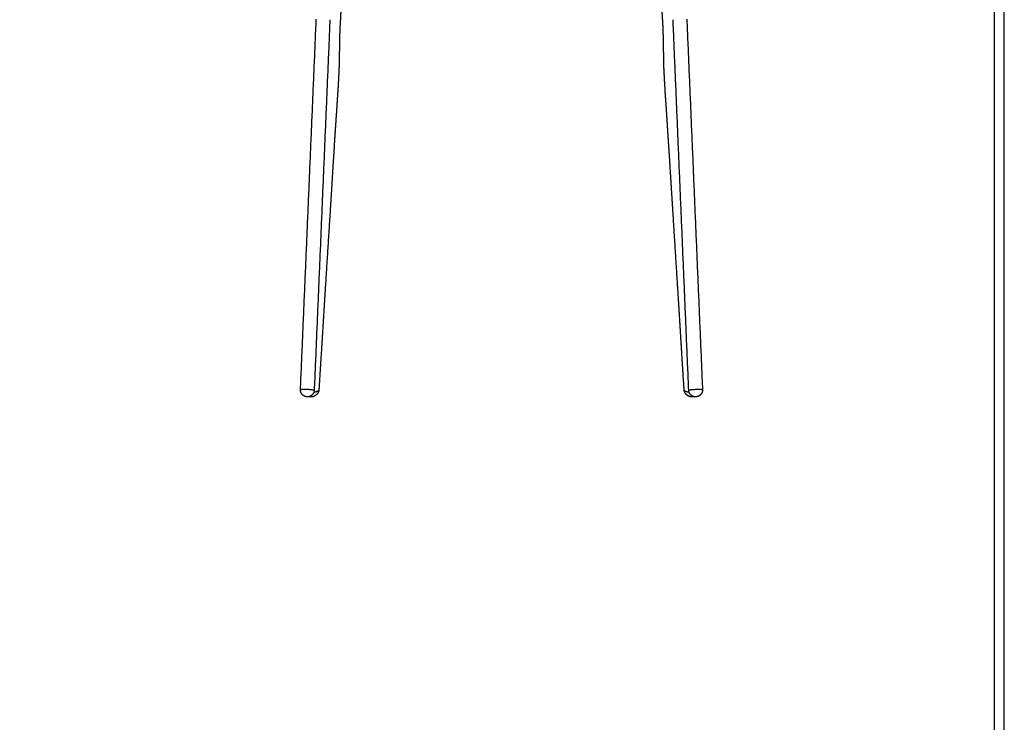
# Model space of a CAD drawing. Units: millimetres. Extents: x 0 to 2008, y 0 to 2841.
# Drawn here: x 1004 to 2008, y 1453 to 2169 of the extents above; entities that cross this region are included whole.
import ezdxf

# ---------------------------------------------------------------- set-up
doc = ezdxf.new("R2010")
doc.units = ezdxf.units.MM
doc.header["$MEASUREMENT"] = 0
doc.layers.add('3398 Trinidad chair', color=7, linetype='Continuous', true_color=0x000000)
doc.layers.add('Layout Large', color=7, linetype='Continuous', true_color=0x000000)

msp = doc.modelspace()

# ---------------------------------------------------------------- linework, layer by layer
at = {"layer": '3398 Trinidad chair'}
for points in [[(1290.6, 1792.2), (1298.7, 1981), (1306.7, 2169.8)], [(1320.6, 2169.2), (1312.6, 1980.4), (1304.6, 1791.6)], [(1686.6, 1791.6), (1678.6, 1980.4), (1670.6, 2169.2)], [(1684.6, 2169.8), (1692.6, 1981), (1700.6, 1792.2)]]:
    msp.add_open_spline(points, degree=2, dxfattribs=at)
for points, weights, degree, knots in [([(1331.7, 2177.3), (1331.7, 2176.8), (1331.6, 2176.3), (1331.6, 2175.9), (1331.6, 2175.2), (1331.5, 2174.5), (1331.5, 2173.9), (1331.5, 2173.2), (1331.4, 2172.6), (1331.4, 2171.9), (1331.3, 2170.6), (1331.3, 2169.3), (1331.2, 2168), (1331.1, 2166.7), (1331, 2165.4), (1331, 2164.2), (1330.9, 2162.9), (1330.8, 2161.6), (1330.8, 2160.3), (1330.7, 2159.7), (1330.7, 2159), (1330.7, 2158.4), (1330.7, 2157.7), (1330.6, 2157), (1330.6, 2156.3), (1330.5, 2153.5), (1330.4, 2150.7), (1330.4, 2147.8), (1330.4, 2147.1), (1330.4, 2146.3), (1330.4, 2145.6), (1330.3, 2144.8), (1330.3, 2144), (1330.3, 2143.3), (1330.3, 2141.7), (1330.3, 2140.1), (1330.3, 2138.6), (1330.2, 2137), (1330.2, 2135.5), (1330.2, 2133.9), (1330.2, 2132.4), (1330.2, 2131), (1330.1, 2129.5), (1330.1, 2128), (1330.1, 2126.6), (1330, 2125.2), (1330, 2123.6), (1330, 2122.1), (1329.9, 2120.6), (1329.8, 2118.7), (1329.8, 2116.9), (1329.7, 2115.1), (1329.6, 2114), (1329.6, 2113), (1329.5, 2111.9), (1329.5, 2110.7), (1329.4, 2109.5), (1329.3, 2108.3), (1329.2, 2105.7), (1329, 2103), (1328.9, 2100.4), (1328.7, 2097.5), (1328.5, 2094.6), (1328.3, 2091.8), (1328.2, 2090.3), (1328.1, 2088.9), (1328, 2087.4), (1328, 2086.7), (1327.9, 2086), (1327.9, 2085.3), (1327.8, 2084.4), (1327.8, 2083.6), (1327.7, 2082.8), (1327.7, 2081.7), (1327.6, 2080.5), (1327.5, 2079.4), (1327.4, 2077.7), (1327.3, 2076), (1327.2, 2074.4), (1327, 2072), (1326.8, 2069.5), (1326.7, 2067.1), (1326.5, 2063.7), (1326.2, 2060.3), (1326, 2056.9), (1325.7, 2052.3), (1325.4, 2047.8), (1325.1, 2043.2), (1324.8, 2037.2), (1324.4, 2031.2), (1324, 2025.2), (1323.5, 2017.6), (1323, 2009.9), (1322.6, 2002.3), (1322, 1992.9), (1321.4, 1983.4), (1320.8, 1973.9), (1319.2, 1948.6), (1317.6, 1923.3), (1316, 1897.9), (1313.8, 1862.6), (1311.6, 1827.2), (1309.4, 1791.9)], [1, 0.999997883327, 0.999997883327, 1, 0.999999606441, 0.999999606441, 1, 0.999999620797, 0.999999620797, 1, 0.999999118875, 0.999999118875, 1, 0.999999199339, 0.999999199339, 1, 0.999993367292, 0.999993367292, 1, 0.999997126579, 0.999997126579, 1, 0.99999759897, 0.99999759897, 1, 1, 1, 1, 0.999999515528, 0.999999515528, 1, 0.999999712876, 0.999999712876, 1, 0.999999726067, 0.999999726067, 1, 0.999999982335, 0.999999982335, 1, 0.999999106903, 0.999999106903, 1, 0.999994756428, 0.999994756428, 1, 0.999989183923, 0.999989183923, 1, 0.999990445675, 0.999990445675, 1, 0.999998529732, 0.999998529732, 1, 0.999999020443, 0.999999020443, 1, 0.999997279742, 0.999997279742, 1, 0.999997576017, 0.999997576017, 1, 0.999999224855, 0.999999224855, 1, 1, 1, 1, 1, 1, 1, 0.999999786027, 0.999999786027, 1, 0.999999842213, 0.999999842213, 1, 0.999999915116, 0.999999915116, 1, 0.999999957791, 0.999999957791, 1, 0.999999978261, 0.999999978261, 1, 0.99999998827, 0.99999998827, 1, 0.9999999932, 0.9999999932, 1, 0.999999996025, 0.999999996025, 1, 0.999999991586, 0.999999991586, 1, 0.999999996329, 0.999999996329, 1], 3, [0, 0, 0, 0, 1.414915, 1.414915, 1.414915, 3.400988, 3.400988, 3.400988, 5.395607, 5.395607, 5.395607, 9.300795, 9.300795, 9.300795, 13.137646, 13.137646, 13.137646, 16.989888, 16.989888, 16.989888, 18.953664, 18.953664, 18.953664, 20.963446, 20.963446, 20.963446, 29.488166, 29.488166, 29.488166, 31.743062, 31.743062, 31.743062, 34.047552, 34.047552, 34.047552, 38.736364, 38.736364, 38.736364, 43.393998, 43.393998, 43.393998, 47.861747, 47.861747, 47.861747, 52.157626, 52.157626, 52.157626, 56.764262, 56.764262, 56.764262, 62.224837, 62.224837, 62.224837, 65.449203, 65.449203, 65.449203, 69.030906, 69.030906, 69.030906, 77.000363, 77.000363, 77.000363, 85.597451, 85.597451, 85.597451, 89.956836, 89.956836, 89.956836, 92.257523, 92.257523, 92.257523, 94.877844, 94.877844, 94.877844, 98.289845, 98.289845, 98.289845, 103.308956, 103.308956, 103.308956, 110.593824, 110.593824, 110.593824, 120.800639, 120.800639, 120.800639, 134.582915, 134.582915, 134.582915, 152.600445, 152.600445, 152.600445, 175.509564, 175.509564, 175.509564, 203.961988, 203.961988, 203.961988, 280.13316, 280.13316, 280.13316, 386.367225, 386.367225, 386.367225, 386.367225]), ([(1681.9, 1791.9), (1679.7, 1827.2), (1677.5, 1862.6), (1675.3, 1897.9), (1673.7, 1923.3), (1672.1, 1948.6), (1670.5, 1973.9), (1669.4, 1991), (1668.3, 2008.1), (1667.3, 2025.2), (1666.9, 2031.2), (1666.5, 2037.2), (1666.1, 2043.2), (1665.8, 2047.8), (1665.5, 2052.3), (1665.2, 2056.9), (1665, 2060.3), (1664.8, 2063.7), (1664.6, 2067.1), (1664.4, 2069.5), (1664.3, 2072), (1664.1, 2074.4), (1664, 2076), (1663.9, 2077.7), (1663.8, 2079.4), (1663.7, 2080.5), (1663.6, 2081.7), (1663.5, 2082.8), (1663.5, 2083.6), (1663.4, 2084.4), (1663.4, 2085.3), (1663.3, 2086), (1663.3, 2086.7), (1663.2, 2087.4), (1663.1, 2088.9), (1663, 2090.3), (1662.9, 2091.8), (1662.7, 2094.6), (1662.5, 2097.5), (1662.4, 2100.4), (1662.2, 2103), (1662.1, 2105.7), (1661.9, 2108.3), (1661.8, 2110.6), (1661.7, 2112.8), (1661.6, 2115.1), (1661.5, 2116.9), (1661.4, 2118.7), (1661.3, 2120.6), (1661.3, 2122.1), (1661.2, 2123.6), (1661.2, 2125.2), (1661.2, 2126.6), (1661.1, 2128), (1661.1, 2129.5), (1661.1, 2130.2), (1661.1, 2130.9), (1661.1, 2131.7), (1661.1, 2132.4), (1661.1, 2133.2), (1661.1, 2133.9), (1661, 2135.5), (1661, 2137), (1661, 2138.6), (1661, 2140.1), (1661, 2141.7), (1660.9, 2143.3), (1660.9, 2144.8), (1660.9, 2146.3), (1660.9, 2147.8), (1660.8, 2150.7), (1660.7, 2153.5), (1660.6, 2156.3), (1660.6, 2157.7), (1660.5, 2159), (1660.5, 2160.3), (1660.4, 2161.6), (1660.4, 2162.9), (1660.3, 2164.2), (1660.2, 2165.4), (1660.1, 2166.7), (1660.1, 2168), (1660, 2169.3), (1659.9, 2170.6), (1659.9, 2171.9), (1659.8, 2172.6), (1659.8, 2173.2), (1659.7, 2173.9), (1659.7, 2174.5), (1659.7, 2175.2), (1659.6, 2175.9), (1659.6, 2176.3), (1659.6, 2176.8), (1659.6, 2177.3)], [1, 0.999999996322, 0.999999996322, 1, 0.999999991769, 0.999999991769, 1, 0.999999978531, 0.999999978531, 1, 0.999999988448, 0.999999988448, 1, 0.99999997799, 0.99999997799, 1, 0.999999957889, 0.999999957889, 1, 0.999999915096, 0.999999915096, 1, 0.999999842334, 0.999999842334, 1, 0.999999786122, 0.999999786122, 1, 1, 1, 1, 1, 1, 1, 0.999999225181, 0.999999225181, 1, 0.999997568236, 0.999997568236, 1, 0.999997330267, 0.999997330267, 1, 0.999995013821, 0.999995013821, 1, 0.999990544145, 0.999990544145, 1, 0.999989190661, 0.999989190661, 1, 0.999994664981, 0.999994664981, 1, 0.999999659596, 0.999999659596, 1, 1, 1, 1, 0.999999976187, 0.999999976187, 1, 0.999999710241, 0.999999710241, 1, 0.999998531529, 0.999998531529, 1, 1, 1, 1, 0.999989740473, 0.999989740473, 1, 0.999993193574, 0.999993193574, 1, 0.999999215646, 0.999999215646, 1, 0.999999125011, 0.999999125011, 1, 0.999999620124, 0.999999620124, 1, 0.999999609299, 0.999999609299, 1, 0.999997960921, 0.999997960921, 1], 3, [37.502762, 37.502762, 37.502762, 37.502762, 143.73613, 143.73613, 143.73613, 219.908344, 219.908344, 219.908344, 271.267493, 271.267493, 271.267493, 289.285855, 289.285855, 289.285855, 303.069432, 303.069432, 303.069432, 313.27535, 313.27535, 313.27535, 320.560864, 320.560864, 320.560864, 325.578737, 325.578737, 325.578737, 328.990084, 328.990084, 328.990084, 331.61099, 331.61099, 331.61099, 333.912935, 333.912935, 333.912935, 338.274272, 338.274272, 338.274272, 346.868751, 346.868751, 346.868751, 354.839181, 354.839181, 354.839181, 361.645434, 361.645434, 361.645434, 367.106411, 367.106411, 367.106411, 371.711558, 371.711558, 371.711558, 376.009441, 376.009441, 376.009441, 378.207602, 378.207602, 378.207602, 380.511065, 380.511065, 380.511065, 385.168085, 385.168085, 385.168085, 389.856784, 389.856784, 389.856784, 394.413581, 394.413581, 394.413581, 402.940539, 402.940539, 402.940539, 406.913238, 406.913238, 406.913238, 410.766467, 410.766467, 410.766467, 414.602245, 414.602245, 414.602245, 418.507997, 418.507997, 418.507997, 420.501969, 420.501969, 420.501969, 422.489805, 422.489805, 422.489805, 423.88539, 423.88539, 423.88539, 423.88539]), ([(1290.6, 1792.2), (1290.7, 1792.9), (1297.6, 1792.6), (1304.6, 1792.3), (1304.6, 1791.6)], [0.998228615775, 0.707995167902, 1, 0.707106781187, 0.997894525894], 2, [21.996139, 21.996139, 21.996139, 32.978168, 32.978168, 43.993609, 43.993609, 43.993609]), ([(1290.6, 1791.9), (1290.6, 1791.9), (1290.6, 1792), (1290.6, 1792.1), (1290.6, 1792.1), (1290.6, 1792.1), (1290.6, 1792.2)], [0.999999999948, 0.999926807267, 0.999926807284, 1, 0.99829243332, 0.99660093173, 0.994925495232], 3, [21.6925146, 21.6925146, 21.6925146, 21.6925146, 21.9000051, 21.9000051, 21.9000051, 21.9961389, 21.9961389, 21.9961389, 21.9961389]), ([(1304.6, 1791.6), (1304.6, 1790.3), (1304.1, 1789.2), (1303.6, 1787.9), (1302.5, 1786.9), (1301.5, 1785.9), (1300.2, 1785.3), (1299, 1784.9), (1297.6, 1784.9), (1296.3, 1784.9), (1295.1, 1785.4), (1293.7, 1785.9), (1292.7, 1786.9), (1291.7, 1787.9), (1291.1, 1789.3), (1290.7, 1790.4), (1290.6, 1791.7), (1290.6, 1791.8), (1290.6, 1791.9)], [0.999999992873, 0.985053687103, 1, 0.979587450165, 1, 0.979654549312, 1, 0.982660099659, 1, 0.982290257781, 1, 0.979219556075, 1, 0.979219556075, 1, 0.98495917343, 1, 0.999890210901, 1], 2, [0, 0, 0, 2.423553, 2.423553, 5.257118, 5.257118, 8.086006, 8.086006, 10.69694, 10.69694, 13.335653, 13.335653, 16.194727, 16.194727, 19.053801, 19.053801, 21.485024, 21.485024, 21.692515, 21.692515, 21.692515]), ([(1309.3, 1791.5), (1309.1, 1790.4), (1308.6, 1789.3), (1307.9, 1787.9), (1306.7, 1786.9), (1305.6, 1785.9), (1304.1, 1785.3), (1302.8, 1784.8), (1301.4, 1784.8), (1300.4, 1784.8), (1299.4, 1785.1)], [1, 0.989587109709, 1, 0.981426001657, 1, 0.981773047197, 1, 0.984453687007, 1, 0.991988854215, 1], 2, [0, 0, 0, 2.306496, 2.306496, 5.389092, 5.389092, 8.442666, 8.442666, 11.262136, 11.262136, 13.284815, 13.284815, 13.284815]), ([(1691.8, 1785.1), (1690.9, 1784.8), (1689.8, 1784.8), (1688.4, 1784.8), (1687.1, 1785.3), (1685.6, 1785.9), (1684.5, 1786.9), (1683.3, 1787.9), (1682.7, 1789.3), (1682.1, 1790.4), (1681.9, 1791.7)], [1, 0.991988854215, 1, 0.984453687007, 1, 0.981773047197, 1, 0.981426001657, 1, 0.988499707625, 1], 2, [0, 0, 0, 2.02268, 2.02268, 4.842149, 4.842149, 7.895723, 7.895723, 10.978319, 10.978319, 13.402478, 13.402478, 13.402478]), ([(1686.6, 1791.6), (1686.6, 1792.3), (1693.6, 1792.6), (1700.6, 1792.9), (1700.6, 1792.2)], [0.998228754169, 0.707106781187, 1, 0.707995167902, 0.998228615775], 2, [10.967771, 10.967771, 10.967771, 21.980046, 21.980046, 32.95892, 32.95892, 32.95892]), ([(1700.6, 1791.9), (1700.6, 1791.8), (1700.6, 1791.7), (1700.6, 1790.4), (1700.1, 1789.3), (1699.6, 1787.9), (1698.5, 1786.9), (1697.5, 1785.9), (1696.2, 1785.4), (1694.9, 1784.9), (1693.6, 1784.9), (1692.3, 1784.9), (1691, 1785.3), (1689.7, 1785.9), (1688.7, 1786.9), (1687.7, 1787.9), (1687.1, 1789.2), (1686.7, 1790.3), (1686.6, 1791.6)], [0.999999999948, 0.999890210927, 1, 0.98495917343, 1, 0.979219556075, 1, 0.979219556075, 1, 0.982290257781, 1, 0.982660099659, 1, 0.979654549312, 1, 0.979587450166, 1, 0.985046855886, 1], 2, [-10.725299, -10.725299, -10.725299, -10.517808, -10.517808, -8.086585, -8.086585, -5.227511, -5.227511, -2.368437, -2.368437, 0.270276, 0.270276, 2.88121, 2.88121, 5.710098, 5.710098, 8.543663, 8.543663, 10.967771, 10.967771, 10.967771]), ([(1700.6, 1792.2), (1700.6, 1792.1), (1700.6, 1792.1), (1700.6, 1792.1), (1700.6, 1792), (1700.6, 1791.9), (1700.6, 1791.9)], [0.94528029286, 0.946872127738, 0.948479226084, 0.950101587898, 0.950032047366, 0.950032047366, 0.950101587898], 3, [32.9589195, 32.9589195, 32.9589195, 32.9589195, 33.0550533, 33.0550533, 33.0550533, 33.2625438, 33.2625438, 33.2625438, 33.2625438])]:
    msp.add_rational_spline(points, weights, degree=degree, knots=knots, dxfattribs=at)
for points, weights in [([(1309.4, 1791.9), (1309.2, 1790), (1304.2, 1789.6)], [0.990990101223, 0.781168070552, 0.891677373363]), ([(1687, 1789.6), (1682, 1790), (1681.9, 1791.9)], [0.891070210732, 0.781746812843, 0.990990001404])]:
    msp.add_rational_spline(points, weights, degree=2, dxfattribs=at)
at = {"layer": 'Layout Large'}
for points in [[(0, 0), (2008.4, 0), (2008.4, 2840.5), (0, 2840.5)], [(10, 10), (1998.4, 10), (1998.4, 2830.5), (10, 2830.5)]]:
    msp.add_lwpolyline(points, close=True, dxfattribs=at)

doc.saveas('drawing.dxf')
